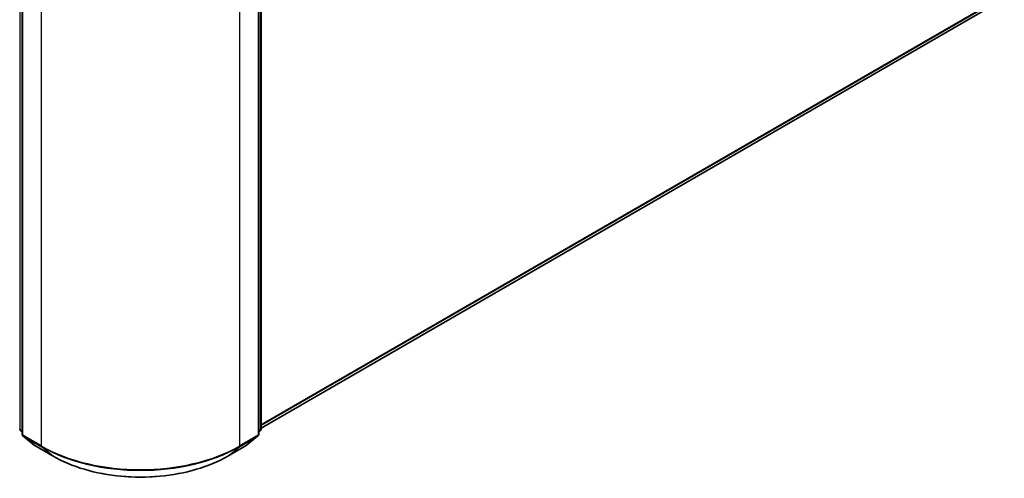
# Model space of a CAD drawing. Units: millimetres. Extents: x 0 to 8271, y 0 to 1405.
# Drawn here: x 403 to 481, y 431 to 467 of the extents above; entities that cross this region are included whole.
import ezdxf

# ---------------------------------------------------------------- set-up
doc = ezdxf.new("R2010")
doc.units = ezdxf.units.MM
doc.header["$LTSCALE"] = 2.5
doc.layers.add('Visible (ISO)', color=7, linetype='Continuous', lineweight=35)
doc.layers.add('Visible Narrow (ISO)', color=7, linetype='Continuous', lineweight=25)

msp = doc.modelspace()

# ---------------------------------------------------------------- linework, layer by layer
at = {"layer": 'Visible (ISO)'}
for p, q in [((403.5311, 471.3994), (403.5311, 434.302)), ((422.2492, 434.302), (422.2492, 471.3994)), ((422.4456, 471.6575), (422.4456, 434.7243)), ((480.2898, 468.1836), (422.4456, 434.7872)), ((403.5311, 434.4859), (403.3965, 434.5947)), ((403.593, 434.1723), (404.5124, 433.4292)), ((421.2678, 433.4292), (422.1873, 434.1723)), ((422.3837, 434.5947), (422.2492, 434.4859)), ((404.5338, 433.4144), (405.9873, 432.5753)), ((419.7929, 432.5753), (421.2464, 433.4144))]:
    msp.add_line(p, q, dxfattribs=at)
for centre, start, end in [((403.5013, 434.7243), 180, 231.051724), ((403.6977, 434.302), 180, 231.051724), ((422.0825, 434.302), 308.948276, 0), ((422.2789, 434.7243), 308.948276, 0), ((404.6172, 433.5588), 231.051724, 240), ((421.1631, 433.5588), 300, 308.948276)]:
    msp.add_arc(centre, 0.1667, start, end, dxfattribs=at)
msp.add_open_spline([(405.9873, 432.5753), (406.7146, 432.1554), (407.5537, 431.8038), (409.3758, 431.2677), (410.3586, 431.0835), (412.374, 430.8992), (413.4063, 430.8992), (415.4217, 431.0835), (416.4044, 431.2677), (418.2266, 431.8038), (419.0657, 432.1554), (419.7929, 432.5753)], degree=3, knots=[3.1415927, 3.1415927, 3.1415927, 3.1415927, 3.4557519, 3.4557519, 3.7699112, 3.7699112, 4.0840704, 4.0840704, 4.3982297, 4.3982297, 4.712389, 4.712389, 4.712389, 4.712389], dxfattribs=at)
at = {"layer": 'Visible Narrow (ISO)'}
for p, q in [((403.3835, 434.6562), (403.3835, 471.5894)), ((422.3968, 471.5894), (422.3968, 434.6562)), ((403.5799, 434.2339), (403.5799, 471.3313)), ((422.2004, 471.3313), (422.2004, 434.2339)), ((405.0334, 470.4922), (405.0334, 433.3947)), ((420.7469, 433.3947), (420.7469, 470.4922)), ((481.2438, 469.0031), (422.4456, 435.0559)), ((481.2165, 468.9317), (422.4456, 435.0003)), ((480.297, 468.1885), (422.4456, 434.788)), ((403.5311, 434.571), (403.3835, 434.6562)), ((403.5311, 434.4877), (403.4108, 434.5849)), ((403.4108, 434.5849), (403.5311, 434.5154)), ((405.0334, 433.3947), (403.5799, 434.2339)), ((404.5266, 433.4194), (403.6072, 434.1626)), ((403.6072, 434.1626), (405.0607, 433.3234)), ((420.7195, 433.3234), (422.173, 434.1626)), ((422.2004, 434.2339), (420.7469, 433.3947)), ((422.173, 434.1626), (421.2536, 433.4194)), ((422.3968, 434.6562), (422.2492, 434.571)), ((422.3695, 434.5849), (422.2492, 434.4877)), ((422.2492, 434.5154), (422.3695, 434.5849)), ((405.9801, 432.5802), (404.5266, 433.4194)), ((405.9801, 432.5802), (405.0607, 433.3234)), ((421.2536, 433.4194), (419.8001, 432.5802)), ((419.8001, 432.5802), (420.7195, 433.3234))]:
    msp.add_line(p, q, dxfattribs=at)
for centre, major_axis, ratio, start_param, end_param in [((403.5013, 434.7243), (-0.1667, 0), 0.5773503, 0, 0.7853982), ((403.5013, 434.7243), (-0.0833, -0.1443), 0.5773503, 5.4977871, 6.1925254), ((403.5013, 434.7243), (-0.1048, -0.1296), 0.8131434, 0, 0.127344), ((403.6977, 434.302), (-0.1667, 0), 0.5773503, 0, 0.7853982), ((403.6977, 434.302), (-0.0833, -0.1443), 0.5773503, 5.4977871, 6.1925254), ((403.6977, 434.302), (-0.1048, -0.1296), 0.8131434, 0, 0.127344), ((422.0825, 434.302), (0.0833, -0.1443), 0.5773503, 0.0906599, 0.7853982), ((422.0825, 434.302), (0.1048, -0.1296), 0.8131434, 6.1558413, 6.2831853), ((422.0825, 434.302), (0.1667, 0), 0.5773503, 5.4977871, 6.2831853), ((422.2789, 434.7243), (0.0833, -0.1443), 0.5773503, 0.0906599, 0.7853982), ((422.2789, 434.7243), (0.1048, -0.1296), 0.8131434, 6.1558413, 6.2831853), ((422.2789, 434.7243), (0.1667, 0), 0.5773503, 5.4977871, 6.2831853), ((404.6172, 433.5588), (-0.1048, -0.1296), 0.8131434, 0, 0.127344), ((404.6172, 433.5588), (-0.0833, -0.1443), 0.5773503, 6.1925254, 6.2831853), ((405.1512, 433.4628), (-0.0833, -0.1443), 0.5773503, 5.4977871, 6.1925254), ((412.8901, 437.9308), (-11.1111, 0), 0.5773503, 0.7853982, 2.3561945), ((412.8901, 437.8437), (11.0725, 0), 0.5773503, 3.9269908, 5.4977871), ((420.629, 433.4628), (0.0833, -0.1443), 0.5773503, 0.0906599, 0.7853982), ((421.1631, 433.5588), (0.0833, -0.1443), 0.5773503, 0, 0.0906599), ((421.1631, 433.5588), (0.1048, -0.1296), 0.8131434, 6.1558413, 6.2831853), ((406.0707, 432.7196), (-0.0833, -0.1443), 0.5773503, 6.1925254, 6.2831853), ((412.8901, 436.5697), (-9.7722, 0), 0.5773503, 0.7853982, 2.3561945), ((419.7096, 432.7196), (0.0833, -0.1443), 0.5773503, 0, 0.0906599)]:
    msp.add_ellipse(centre, major_axis=major_axis, ratio=ratio, start_param=start_param, end_param=end_param, dxfattribs=at)

doc.saveas('drawing.dxf')
